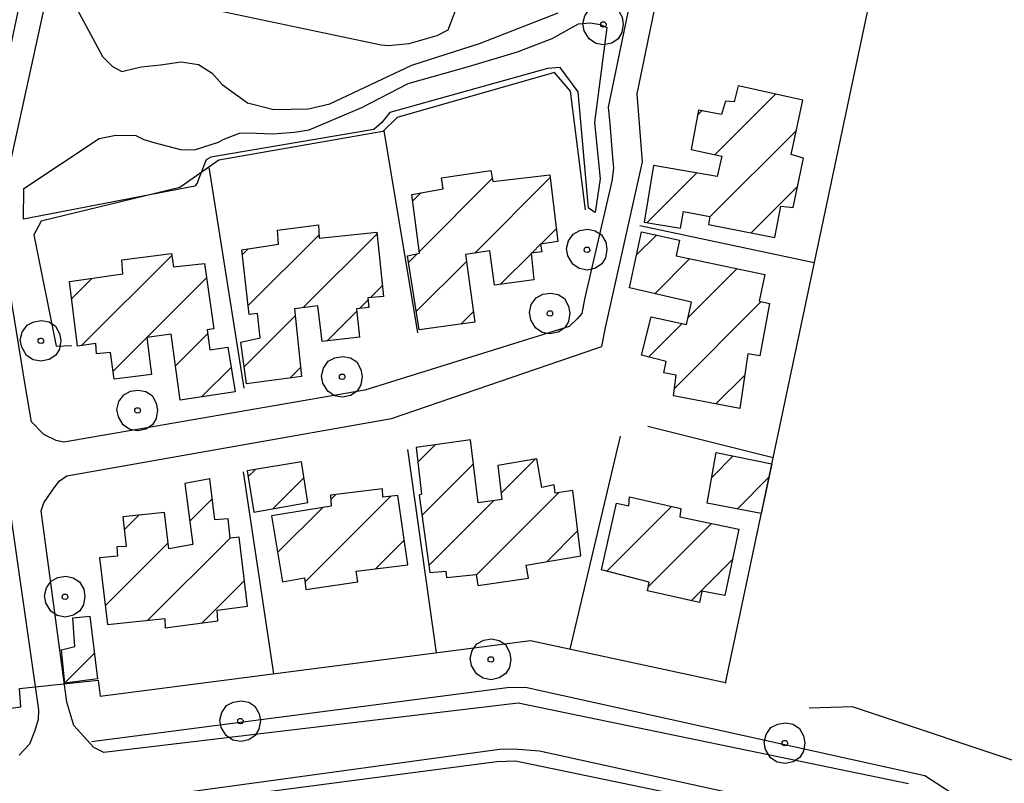
# Model space of a CAD drawing. Units: millimetres. Extents: x 318 to 12613, y -11339 to 6353.
# Drawn here: x 2763 to 2885, y -1701 to -1606 of the extents above; entities that cross this region are included whole.
import ezdxf

# ---------------------------------------------------------------- set-up
doc = ezdxf.new("R2010")
doc.units = ezdxf.units.MM
doc.linetypes.add('T01', pattern=[10000, 10000])
for name, color, linetype in [('ACHURADO_CONSTRUCCION', 251, 'Continuous'), ('CERCOS', 9, 'Continuous'), ('CONSTRUCCION', 243, 'Continuous'), ('JARDIN', 93, 'Continuous'), ('POSTES', 40, 'Continuous'), ('RED_VIAL_PAVIMENTADA', 1, 'Continuous'), ('SENDEROS', 222, 'Continuous'), ('VEREDA', 42, 'Continuous')]:
    doc.layers.add(name, color=color, linetype=linetype)

# ---------------------------------------------------------------- blocks, each defined once
blk = doc.blocks.new('COD028', base_point=(667558.801507, 5922028.121459))
at = {"layer": 'POSTES'}
for points in [[(667558.865507, 5922025.590959), (667557.860507, 5922025.764959), (667557.040507, 5922026.312959), (667556.437007, 5922027.334959), (667556.269507, 5922028.244959), (667556.516507, 5922029.200959), (667557.099007, 5922030.049959), (667557.930007, 5922030.480959), (667558.910507, 5922030.641459), (667559.844007, 5922030.457459), (667560.625007, 5922029.946959), (667561.134007, 5922029.024959), (667561.288507, 5922028.140459), (667561.118507, 5922027.104959), (667560.660507, 5922026.345459), (667559.861007, 5922025.807959)], [(667558.838007, 5922028.444459), (667558.956007, 5922028.422459), (667559.053507, 5922028.374959), (667559.097507, 5922028.290959), (667559.142507, 5922028.172959), (667559.165507, 5922028.079959), (667559.151507, 5922027.981459), (667559.104007, 5922027.885959), (667559.047007, 5922027.824459), (667558.934507, 5922027.807959), (667558.809507, 5922027.769959), (667558.675007, 5922027.808459), (667558.556507, 5922027.846959), (667558.505007, 5922027.892459), (667558.486007, 5922027.981459), (667558.484007, 5922028.066459), (667558.500007, 5922028.245959), (667558.560007, 5922028.354459), (667558.621507, 5922028.398959), (667558.688007, 5922028.422459), (667558.750507, 5922028.437459)]]:
    blk.add_lwpolyline(points, close=True, dxfattribs=at)

msp = doc.modelspace()

# ---------------------------------------------------------------- linework, layer by layer
at = {"layer": 'ACHURADO_CONSTRUCCION', "linetype": 'T01', "elevation": 2.49}
for points in [[(2849.45, -1623.01), (2856.94, -1615.53)], [(2849.45, -1623.01), (2856.94, -1615.53)], [(2847.27, -1618.12), (2847.79, -1617.6)], [(2847.27, -1618.12), (2847.79, -1617.6)], [(2848.8, -1630.73), (2859.52, -1620.01)], [(2848.8, -1630.73), (2859.52, -1620.01)], [(2841.02, -1631.44), (2847.18, -1625.28)], [(2841.02, -1631.44), (2847.18, -1625.28)], [(2812.79, -1635.01), (2821.83, -1625.97)], [(2812.79, -1635.01), (2821.83, -1625.97)], [(2819.67, -1635.21), (2829, -1625.87)], [(2819.67, -1635.21), (2829, -1625.87)], [(2811.98, -1628.76), (2812.98, -1627.75)], [(2811.98, -1628.76), (2812.98, -1627.75)], [(2853.9, -1632.7), (2859.68, -1626.92)], [(2853.9, -1632.7), (2859.68, -1626.92)], [(2798.4, -1641.98), (2807.55, -1632.83)], [(2798.4, -1641.98), (2807.55, -1632.83)], [(2827.84, -1634.11), (2829.77, -1632.17)], [(2827.84, -1634.11), (2829.77, -1632.17)], [(2791.58, -1641.73), (2800.33, -1632.98)], [(2791.58, -1641.73), (2800.33, -1632.98)], [(2839.72, -1635.45), (2842.19, -1632.98)], [(2839.72, -1635.45), (2842.19, -1632.98)], [(2790.86, -1635.39), (2791.55, -1634.69)], [(2790.86, -1635.39), (2791.55, -1634.69)], [(2811.43, -1636.37), (2812.5, -1635.3)], [(2811.43, -1636.37), (2812.5, -1635.3)], [(2822.86, -1639.08), (2826.65, -1635.3)], [(2822.86, -1639.08), (2826.65, -1635.3)], [(2826.75, -1635.2), (2827.82, -1634.12)], [(2826.75, -1635.2), (2827.82, -1634.12)], [(2770.93, -1646.69), (2782.12, -1635.51)], [(2770.93, -1646.69), (2782.12, -1635.51)], [(2812.4, -1642.47), (2818.61, -1636.26)], [(2812.4, -1642.47), (2818.61, -1636.26)], [(2841.98, -1640.26), (2846.33, -1635.91)], [(2841.98, -1640.26), (2846.33, -1635.91)], [(2846.07, -1643.24), (2852.16, -1637.15)], [(2846.07, -1643.24), (2852.16, -1637.15)], [(2769.67, -1640.88), (2772.2, -1638.35)], [(2769.67, -1640.88), (2772.2, -1638.35)], [(2774.83, -1649.86), (2786.41, -1638.29)], [(2774.83, -1649.86), (2786.41, -1638.29)], [(2806.71, -1640.74), (2808.19, -1639.26)], [(2806.71, -1640.74), (2808.19, -1639.26)], [(2805.37, -1642.08), (2806.41, -1641.04)], [(2805.37, -1642.08), (2806.41, -1641.04)], [(2844.4, -1651.99), (2855.17, -1641.22)], [(2844.4, -1651.99), (2855.17, -1641.22)], [(2801.37, -1646.09), (2805.03, -1642.42)], [(2801.37, -1646.09), (2805.03, -1642.42)], [(2817.91, -1644.03), (2819.48, -1642.46)], [(2817.91, -1644.03), (2819.48, -1642.46)], [(2791.09, -1649.3), (2797.38, -1643)], [(2791.09, -1649.3), (2797.38, -1643)], [(2841.2, -1648.11), (2845.36, -1643.95)], [(2841.2, -1648.11), (2845.36, -1643.95)], [(2782.56, -1649.21), (2786.54, -1645.22)], [(2782.56, -1649.21), (2786.54, -1645.22)], [(2785.8, -1653.04), (2789.45, -1649.38)], [(2785.8, -1653.04), (2789.45, -1649.38)], [(2796.74, -1650.72), (2798.06, -1649.39)], [(2796.74, -1650.72), (2798.06, -1649.39)], [(2849.54, -1653.91), (2853.12, -1650.33)], [(2849.54, -1653.91), (2853.12, -1650.33)], [(2812.6, -1661.14), (2814.75, -1658.99)], [(2812.6, -1661.14), (2814.75, -1658.99)], [(2822.91, -1664.97), (2827.14, -1660.74)], [(2822.91, -1664.97), (2827.14, -1660.74)], [(2849.02, -1663.02), (2851.68, -1660.36)], [(2849.02, -1663.02), (2851.68, -1660.36)], [(2791.57, -1662.92), (2792.43, -1662.06)], [(2791.57, -1662.92), (2792.43, -1662.06)], [(2813.1, -1667.72), (2819.49, -1661.32)], [(2813.1, -1667.72), (2819.49, -1661.32)], [(2794.66, -1666.89), (2798.48, -1663.07)], [(2794.66, -1666.89), (2798.48, -1663.07)], [(2852.2, -1666.91), (2856.12, -1663)], [(2852.2, -1666.91), (2856.12, -1663)], [(2784.32, -1668.46), (2787.11, -1665.67)], [(2784.32, -1668.46), (2787.11, -1665.67)], [(2798.6, -1676.02), (2809.27, -1665.35)], [(2798.6, -1676.02), (2809.27, -1665.35)], [(2801.8, -1665.75), (2802.42, -1665.13)], [(2801.8, -1665.75), (2802.42, -1665.13)], [(2819.83, -1675.12), (2830.04, -1664.92)], [(2819.83, -1675.12), (2830.04, -1664.92)], [(2795.22, -1672.33), (2800.81, -1666.74)], [(2795.22, -1672.33), (2800.81, -1666.74)], [(2813.95, -1673.93), (2821.97, -1665.91)], [(2813.95, -1673.93), (2821.97, -1665.91)], [(2836.01, -1674.63), (2844.03, -1666.61)], [(2836.01, -1674.63), (2844.03, -1666.61)], [(2776.21, -1669.5), (2778, -1667.71)], [(2776.21, -1669.5), (2778, -1667.71)], [(2841.16, -1676.56), (2848.99, -1668.73)], [(2841.16, -1676.56), (2848.99, -1668.73)], [(2779.13, -1680.72), (2789.32, -1670.53)], [(2779.13, -1680.72), (2789.32, -1670.53)], [(2828.57, -1673.46), (2832.42, -1669.61)], [(2828.57, -1673.46), (2832.42, -1669.61)], [(2773.86, -1678.92), (2781.66, -1671.12)], [(2773.86, -1678.92), (2781.66, -1671.12)], [(2807.34, -1674.35), (2810.92, -1670.78)], [(2807.34, -1674.35), (2810.92, -1670.78)], [(2846.5, -1678.29), (2851.6, -1673.18)], [(2846.5, -1678.29), (2851.6, -1673.18)], [(2785.88, -1681.05), (2791.11, -1675.81)], [(2785.88, -1681.05), (2791.11, -1675.81)], [(2768.83, -1688.48), (2772.49, -1684.82)], [(2768.83, -1688.48), (2772.49, -1684.82)]]:
    msp.add_lwpolyline(points, dxfattribs=at)
at = {"layer": 'CERCOS'}
msp.add_polyline3d([(2850.72, -1688.51, 11.05), (2883.07, -1535.58, 10.93), (2635.48, -1482.49, 10.95), (2622.85, -1541.15, 10.73), (2624.4, -1542.76, 10.73), (2658.48, -1550.4, 10.49), (2638.18, -1651.68, 10.51), (2674.99, -1674.97, 10.35), (2676.01, -1674.03, 10.35), (2682.81, -1678.06, 10.57), (2681.92, -1679.83, 10.57), (2689.4, -1683.84, 10.65), (2737.44, -1693.92, 11.13), (2741.65, -1694.28, 11.13), (2763.4, -1691.44, 11.01), (2763.22, -1689.18, 10.95), (2772.97, -1688.15, 10.95), (2773.22, -1690.13, 10.95), (2826.55, -1683.23, 11.07), (2850.75, -1688.43, 11.13)], close=True, dxfattribs=at)
for points in [[(2833.37, -1629.88, 9.93), (2831.51, -1615.17, 10.21), (2829.54, -1612.85, 10.53), (2810.03, -1618.43, 10.75), (2808.27, -1620.15, 10.75), (2787.92, -1623.71, 10.75), (2783.08, -1627.08, 10.75), (2765.9, -1631.26, 10.75), (2765.01, -1632.96, 10.75), (2767.77, -1646.74, 10.75), (2769.73, -1646.66, 10.75)], [(2808.37, -1620.05, 10.89), (2812.54, -1645.09, 11.31)], [(2786.69, -1624.57, 10.71), (2791.02, -1651.95, 11.19)], [(2861.74, -1636.41, 10.53), (2840.12, -1631.83, 10.75)], [(2856.62, -1660.59, 10.59), (2841.11, -1656.71, 9.97)], [(2831.47, -1684.29, 11.07), (2837.7, -1657.9, 9.99)], [(2811.32, -1659.55, 10.87), (2814.87, -1684.74, 11.01)], [(2794.76, -1687.34, 10.95), (2790.99, -1662.31, 10.61)]]:
    msp.add_polyline3d(points, dxfattribs=at)
at = {"layer": 'CONSTRUCCION', "linetype": 'T01'}
for points in [[(2860.41, -1623.47, 11.54), (2858.89, -1623, 11.54), (2860.31, -1616.27, 11.54), (2852.32, -1614.51, 11.54), (2851.82, -1616.48, 11.54), (2850.72, -1616.38, 11.54), (2850.25, -1618.05, 11.54), (2847.38, -1617.53, 11.54), (2846.48, -1622.37, 11.54), (2850.26, -1623.19, 11.64), (2849.71, -1625.72, 11.64), (2841.81, -1624.36, 11.64), (2840.67, -1631.38, 11.56), (2845.17, -1632.13, 11.56), (2845.54, -1630.07, 11.56), (2848.81, -1630.69, 11.56), (2848.63, -1631.66, 11.56), (2856.85, -1633.29, 11.76), (2857.58, -1629.4, 11.7), (2859.12, -1629.59, 11.58), (2860.41, -1623.47, 11.54)], [(2860.41, -1623.47, 11.54), (2858.89, -1623, 11.54), (2860.31, -1616.27, 11.54), (2852.32, -1614.51, 11.54), (2851.82, -1616.48, 11.54), (2850.72, -1616.38, 11.54), (2850.25, -1618.05, 11.54), (2847.38, -1617.53, 11.54), (2846.48, -1622.37, 11.54), (2850.26, -1623.19, 11.64), (2849.71, -1625.72, 11.64), (2841.81, -1624.36, 11.64), (2840.67, -1631.38, 11.56), (2845.17, -1632.13, 11.56), (2845.54, -1630.07, 11.56), (2848.81, -1630.69, 11.56), (2848.63, -1631.66, 11.56), (2856.85, -1633.29, 11.76), (2857.58, -1629.4, 11.7), (2859.12, -1629.59, 11.58), (2860.41, -1623.47, 11.54)], [(2821.64, -1625, 11.62), (2821.91, -1626.35, 11.62), (2828.96, -1625.53, 11.62), (2829.97, -1633.79, 11.62), (2827.82, -1634.11, 11.62), (2827.96, -1635.07, 11.62), (2826.64, -1635.21, 11.62), (2826.96, -1638.52, 11.62), (2822.08, -1639.19, 11.62), (2821.53, -1634.93, 11.62), (2818.49, -1635.38, 11.62), (2819.67, -1643.79, 11.68), (2812.76, -1644.74, 11.72), (2811.3, -1635.56, 11.66), (2812.82, -1635.23, 11.66), (2811.87, -1627.95, 11.5), (2815.74, -1627.25, 11.72), (2815.54, -1625.88, 11.72), (2821.64, -1625, 11.62)], [(2821.64, -1625, 11.62), (2821.91, -1626.35, 11.62), (2828.96, -1625.53, 11.62), (2829.97, -1633.79, 11.62), (2827.82, -1634.11, 11.62), (2827.96, -1635.07, 11.62), (2826.64, -1635.21, 11.62), (2826.96, -1638.52, 11.62), (2822.08, -1639.19, 11.62), (2821.53, -1634.93, 11.62), (2818.49, -1635.38, 11.62), (2819.67, -1643.79, 11.68), (2812.76, -1644.74, 11.72), (2811.3, -1635.56, 11.66), (2812.82, -1635.23, 11.66), (2811.87, -1627.95, 11.5), (2815.74, -1627.25, 11.72), (2815.54, -1625.88, 11.72), (2821.64, -1625, 11.62)], [(2800.28, -1631.74, 11.6), (2800.35, -1633.38, 11.6), (2807.53, -1632.63, 11.6), (2808.33, -1640.61, 11.6), (2806.38, -1640.77, 11.6), (2806.52, -1641.97, 11.6), (2805, -1642.12, 11.6), (2805.37, -1645.62, 11.6), (2800.73, -1646.16, 11.6), (2800.22, -1641.74, 11.6), (2797.29, -1642.13, 11.6), (2798.18, -1650.53, 11.6), (2791.38, -1651.41, 11.6), (2790.66, -1646.24, 11.6), (2793.05, -1645.72, 11.6), (2792.71, -1642.72, 11.6), (2791.71, -1642.82, 11.6), (2790.79, -1634.81, 11.6), (2795.32, -1634.12, 11.6), (2795.2, -1632.4, 11.6), (2800.28, -1631.74, 11.6)], [(2800.28, -1631.74, 11.6), (2800.35, -1633.38, 11.6), (2807.53, -1632.63, 11.6), (2808.33, -1640.61, 11.6), (2806.38, -1640.77, 11.6), (2806.52, -1641.97, 11.6), (2805, -1642.12, 11.6), (2805.37, -1645.62, 11.6), (2800.73, -1646.16, 11.6), (2800.22, -1641.74, 11.6), (2797.29, -1642.13, 11.6), (2798.18, -1650.53, 11.6), (2791.38, -1651.41, 11.6), (2790.66, -1646.24, 11.6), (2793.05, -1645.72, 11.6), (2792.71, -1642.72, 11.6), (2791.71, -1642.82, 11.6), (2790.79, -1634.81, 11.6), (2795.32, -1634.12, 11.6), (2795.2, -1632.4, 11.6), (2800.28, -1631.74, 11.6)], [(2855, -1647.96, 11.64), (2853.52, -1647.7, 11.64), (2852.5, -1654.49, 11.74), (2844.27, -1652.89, 11.74), (2844.63, -1650.35, 11.74), (2843.07, -1650.04, 11.74), (2843.39, -1648.67, 11.76), (2840.33, -1647.89, 12), (2841.51, -1643.11, 11.9), (2845.89, -1644.07, 11.88), (2846.5, -1641.31, 11.86), (2838.84, -1639.53, 11.86), (2840.34, -1632.58, 11.86), (2845.04, -1633.61, 11.86), (2844.63, -1635.55, 11.86), (2855.59, -1637.88, 11.86), (2854.92, -1641.16, 11.86), (2856.19, -1641.46, 11.86), (2855, -1647.96, 11.64)], [(2855, -1647.96, 11.64), (2853.52, -1647.7, 11.64), (2852.5, -1654.49, 11.74), (2844.27, -1652.89, 11.74), (2844.63, -1650.35, 11.74), (2843.07, -1650.04, 11.74), (2843.39, -1648.67, 11.76), (2840.33, -1647.89, 12), (2841.51, -1643.11, 11.9), (2845.89, -1644.07, 11.88), (2846.5, -1641.31, 11.86), (2838.84, -1639.53, 11.86), (2840.34, -1632.58, 11.86), (2845.04, -1633.61, 11.86), (2844.63, -1635.55, 11.86), (2855.59, -1637.88, 11.86), (2854.92, -1641.16, 11.86), (2856.19, -1641.46, 11.86), (2855, -1647.96, 11.64)], [(2782.08, -1635.26, 11.38), (2782.32, -1636.93, 11.38), (2786.15, -1636.5, 11.54), (2787.31, -1644.59, 11.54), (2786.47, -1644.73, 11.56), (2786.82, -1647.2, 11.58), (2789.04, -1646.88, 11.58), (2789.95, -1652.42, 11.58), (2783.14, -1653.43, 12.18), (2782.01, -1645.26, 11.9), (2779.02, -1645.68, 11.9), (2779.59, -1650.26, 11.92), (2774.97, -1650.83, 11.8), (2774.5, -1647.52, 11.8), (2772.75, -1647.72, 11.8), (2772.68, -1646.44, 11.8), (2770.41, -1646.77, 11.8), (2769.41, -1638.75, 11.56), (2776.05, -1637.8, 11.56), (2775.91, -1636.06, 11.56), (2782.08, -1635.26, 11.38)], [(2782.08, -1635.26, 11.38), (2782.32, -1636.93, 11.38), (2786.15, -1636.5, 11.54), (2787.31, -1644.59, 11.54), (2786.47, -1644.73, 11.56), (2786.82, -1647.2, 11.58), (2789.04, -1646.88, 11.58), (2789.95, -1652.42, 11.58), (2783.14, -1653.43, 12.18), (2782.01, -1645.26, 11.9), (2779.02, -1645.68, 11.9), (2779.59, -1650.26, 11.92), (2774.97, -1650.83, 11.8), (2774.5, -1647.52, 11.8), (2772.75, -1647.72, 11.8), (2772.68, -1646.44, 11.8), (2770.41, -1646.77, 11.8), (2769.41, -1638.75, 11.56), (2776.05, -1637.8, 11.56), (2775.91, -1636.06, 11.56), (2782.08, -1635.26, 11.38)], [(2826.31, -1675.52, 11.4), (2826.04, -1673.88, 11.4), (2832.81, -1672.75, 11.4), (2831.8, -1664.66, 11.4), (2829.61, -1664.98, 11.4), (2829.51, -1663.94, 11.4), (2827.96, -1664.25, 11.4), (2827.33, -1660.71, 11.4), (2822.51, -1661.56, 11.4), (2823, -1665.77, 11.4), (2820.09, -1666.17, 11.4), (2819.13, -1658.35, 11.4), (2812.39, -1659.33, 11.8), (2813.07, -1665.11, 11.74), (2812.75, -1665.2, 11.74), (2814.07, -1674.82, 11.62), (2816.06, -1674.64, 11.62), (2816.16, -1675.44, 11.62), (2819.82, -1675.03, 11.62), (2820.05, -1676.4, 11.62), (2826.31, -1675.52, 11.4)], [(2826.31, -1675.52, 11.4), (2826.04, -1673.88, 11.4), (2832.81, -1672.75, 11.4), (2831.8, -1664.66, 11.4), (2829.61, -1664.98, 11.4), (2829.51, -1663.94, 11.4), (2827.96, -1664.25, 11.4), (2827.33, -1660.71, 11.4), (2822.51, -1661.56, 11.4), (2823, -1665.77, 11.4), (2820.09, -1666.17, 11.4), (2819.13, -1658.35, 11.4), (2812.39, -1659.33, 11.8), (2813.07, -1665.11, 11.74), (2812.75, -1665.2, 11.74), (2814.07, -1674.82, 11.62), (2816.06, -1674.64, 11.62), (2816.16, -1675.44, 11.62), (2819.82, -1675.03, 11.62), (2820.05, -1676.4, 11.62), (2826.31, -1675.52, 11.4)], [(2849.57, -1659.94, 11.86), (2856.47, -1661.32, 12.04), (2855.17, -1667.48, 11.98), (2848.46, -1666.2, 11.72), (2849.57, -1659.94, 11.86)], [(2849.57, -1659.94, 11.86), (2856.47, -1661.32, 12.04), (2855.17, -1667.48, 11.98), (2848.46, -1666.2, 11.72), (2849.57, -1659.94, 11.86)], [(2798.16, -1661.09, 11.98), (2791.45, -1662.22, 11.98), (2792.29, -1667.32, 11.98), (2798.98, -1666.11, 11.98), (2798.16, -1661.09, 11.98)], [(2798.16, -1661.09, 11.98), (2791.45, -1662.22, 11.98), (2792.29, -1667.32, 11.98), (2798.98, -1666.11, 11.98), (2798.16, -1661.09, 11.98)], [(2787.81, -1680.8, 11.46), (2787.71, -1679.49, 11.46), (2791.49, -1678.97, 11.46), (2790.46, -1670.43, 11.46), (2789.32, -1670.55, 11.46), (2789.07, -1668.15, 11.46), (2787.43, -1668.28, 11.46), (2786.81, -1663.19, 11.46), (2783.71, -1663.77, 11.46), (2784.7, -1671.35, 11.46), (2781.75, -1671.85, 11.46), (2781.18, -1667.38, 11.46), (2776.04, -1667.92, 11.46), (2776.43, -1671.56, 11.46), (2775.31, -1671.62, 11.46), (2775.38, -1672.78, 11.46), (2773.14, -1672.98, 11.46), (2774.14, -1681.26, 11.46), (2781.25, -1680.49, 11.46), (2781.26, -1681.64, 11.46), (2787.81, -1680.8, 11.46)], [(2787.81, -1680.8, 11.46), (2787.71, -1679.49, 11.46), (2791.49, -1678.97, 11.46), (2790.46, -1670.43, 11.46), (2789.32, -1670.55, 11.46), (2789.07, -1668.15, 11.46), (2787.43, -1668.28, 11.46), (2786.81, -1663.19, 11.46), (2783.71, -1663.77, 11.46), (2784.7, -1671.35, 11.46), (2781.75, -1671.85, 11.46), (2781.18, -1667.38, 11.46), (2776.04, -1667.92, 11.46), (2776.43, -1671.56, 11.46), (2775.31, -1671.62, 11.46), (2775.38, -1672.78, 11.46), (2773.14, -1672.98, 11.46), (2774.14, -1681.26, 11.46), (2781.25, -1680.49, 11.46), (2781.26, -1681.64, 11.46), (2787.81, -1680.8, 11.46)], [(2805.18, -1675.94, 11.54), (2804.97, -1674.64, 11.54), (2811.37, -1673.86, 11.54), (2810.11, -1665.25, 11.38), (2808.27, -1665.47, 11.38), (2808.22, -1664.45, 11.38), (2801.76, -1665.21, 11.38), (2801.87, -1666.57, 11.38), (2794.46, -1667.77, 11.38), (2795.83, -1675.97, 11.38), (2798.53, -1675.47, 11.38), (2798.72, -1676.91, 11.38), (2805.18, -1675.94, 11.54)], [(2805.18, -1675.94, 11.54), (2804.97, -1674.64, 11.54), (2811.37, -1673.86, 11.54), (2810.11, -1665.25, 11.38), (2808.27, -1665.47, 11.38), (2808.22, -1664.45, 11.38), (2801.76, -1665.21, 11.38), (2801.87, -1666.57, 11.38), (2794.46, -1667.77, 11.38), (2795.83, -1675.97, 11.38), (2798.53, -1675.47, 11.38), (2798.72, -1676.91, 11.38), (2805.18, -1675.94, 11.54)], [(2841.05, -1677.07, 11.56), (2841.27, -1676.02, 11.56), (2835.36, -1674.46, 11.56), (2837.23, -1666.19, 11.56), (2838.76, -1666.52, 11.56), (2838.85, -1665.44, 11.56), (2845.2, -1666.87, 11.56), (2845.06, -1667.91, 11.56), (2852.4, -1669.44, 11.56), (2850.65, -1677.67, 11.56), (2847.81, -1677.13, 11.56), (2847.5, -1678.51, 11.56), (2841.05, -1677.07, 11.56)], [(2841.05, -1677.07, 11.56), (2841.27, -1676.02, 11.56), (2835.36, -1674.46, 11.56), (2837.23, -1666.19, 11.56), (2838.76, -1666.52, 11.56), (2838.85, -1665.44, 11.56), (2845.2, -1666.87, 11.56), (2845.06, -1667.91, 11.56), (2852.4, -1669.44, 11.56), (2850.65, -1677.67, 11.56), (2847.81, -1677.13, 11.56), (2847.5, -1678.51, 11.56), (2841.05, -1677.07, 11.56)], [(2771.93, -1680.2, 11.13), (2772.88, -1687.97, 11.13), (2768.84, -1688.53, 11.13), (2768.42, -1684.39, 11.13), (2770.09, -1683.96, 11.13), (2769.82, -1680.44, 11.13), (2771.93, -1680.2, 11.13)], [(2771.93, -1680.2, 11.13), (2772.88, -1687.97, 11.13), (2768.84, -1688.53, 11.13), (2768.42, -1684.39, 11.13), (2770.09, -1683.96, 11.13), (2769.82, -1680.44, 11.13), (2771.93, -1680.2, 11.13)]]:
    msp.add_polyline3d(points, close=True, dxfattribs=at)
at = {"layer": 'JARDIN'}
for points in [[(2818.41, -1602.03, 8.87), (2816.33, -1607.59, 8.87), (2814.94, -1608.3, 8.87), (2811.49, -1609.29, 8.95), (2808.97, -1609.54, 8.95), (2808.05, -1609.44, 8.95), (2769.6, -1601.32, 9.21)], [(2769.4, -1603.13, 9.21), (2773.51, -1610.88, 9.21), (2774.74, -1612.1, 9.21), (2775.91, -1612.71, 9.21), (2777.62, -1612.32, 9.21), (2778.33, -1612.15, 9.21), (2780.69, -1611.9, 9.21), (2783.28, -1611.53, 9.21), (2785.4, -1611.84, 9.21), (2787.1, -1612.93, 9.21), (2788.33, -1614.31, 9.21), (2791.49, -1616.6, 9.21), (2794.75, -1617.42, 9.21), (2799.06, -1617.33, 9.21), (2801.69, -1616.72, 9.21), (2811.86, -1611.92, 9.07), (2820.24, -1609.23, 9.03), (2829.99, -1605.44, 8.93)]]:
    msp.add_polyline3d(points, dxfattribs=at)
msp.add_polyline3d([(2763.73, -1631.03, 8.89), (2763.78, -1627.23, 8.89), (2773.12, -1621.04, 8.89), (2775.15, -1620.6, 8.89), (2777.63, -1620.64, 8.89), (2778.64, -1621.14, 8.89), (2779.88, -1621.51, 8.89), (2783.18, -1622.4, 8.89), (2784.9, -1622.41, 8.89), (2787.88, -1621.47, 8.89), (2788.47, -1621.14, 8.89), (2790.49, -1620.38, 8.89), (2791.57, -1620.32, 8.89), (2794.61, -1620.46, 8.89), (2797.32, -1620.24, 8.89), (2799.12, -1619.93, 8.89), (2805.65, -1617.16, 8.89), (2811.39, -1614.21, 8.87), (2818.86, -1612.1, 8.87), (2824.94, -1610.3, 8.85), (2829.26, -1608.61, 8.81), (2832.5, -1606.83, 8.79), (2833.97, -1606.68, 8.73), (2835.22, -1606.9, 8.73), (2836.02, -1607.28, 8.73), (2834.51, -1619.02, 8.73), (2835.21, -1626.01, 8.73), (2834.57, -1630.18, 8.73), (2833.76, -1629.67, 8.73), (2832.47, -1615.23, 8.73), (2830.25, -1612.23, 8.73), (2828.65, -1612.34, 8.75), (2809.14, -1617.81, 9.21), (2808.13, -1619.03, 9.21), (2807.15, -1619.89, 9.21), (2786.96, -1623.33, 8.95), (2786.36, -1623.66, 8.95), (2785.56, -1625.64, 8.95), (2785.26, -1626.56, 8.95), (2784.95, -1626.93, 8.95)], close=True, dxfattribs=at)
at = {"layer": 'RED_VIAL_PAVIMENTADA'}
for points in [[(2873.43, -1700.97, 8.03), (2825.03, -1690.98, 8.31), (2773.68, -1697.12, 8.31), (2772.43, -1696.5, 8.31), (2769.97, -1693.75, 8.31), (2769.11, -1690.85, 8.37), (2765.91, -1667.17, 8.49), (2766.25, -1666.16, 8.49), (2767.3, -1664.58, 8.49), (2768.15, -1663.48, 8.49), (2769.1, -1662.83, 8.49), (2809.32, -1655.71, 8.79), (2834.8, -1647.01, 8.77), (2835.39, -1646.79, 8.77), (2835.83, -1644.63, 8.77), (2840.44, -1623.9, 8.67), (2839.79, -1615.48, 8.61), (2849.24, -1569.59, 8.59), (2842.33, -1558.1, 8.91), (2785.53, -1546.07, 8.99), (2784.9, -1546.25, 8.99), (2774.38, -1553.57, 8.99), (2773.79, -1554.38, 8.99), (2757.5, -1631.19, 8.63)], [(2760.87, -1629.64, 8.51), (2776.84, -1556.56, 8.77)], [(2845.61, -1571.63, 8.67), (2836.19, -1617.15, 8.49), (2836.39, -1619.19, 8.49), (2836.7, -1622.86, 8.49), (2836.86, -1624.69, 8.49), (2836.65, -1626.3, 8.49), (2833.24, -1640.92, 8.67), (2832.91, -1642.72, 8.67), (2832.33, -1643.38, 8.67), (2831.35, -1644.32, 8.67), (2806.01, -1652.22, 8.75), (2768.74, -1658.67, 8.51), (2767.77, -1658.45, 8.51), (2766.24, -1657.72, 8.51), (2764.73, -1656.12, 8.51), (2763.91, -1651.53, 8.51), (2760.99, -1633.48, 8.51)], [(2432.61, -1635.71, 10.33), (2435.18, -1625.49, 10.33), (2436.95, -1623.93, 10.33), (2438.65, -1622.9, 10.51), (2440.92, -1622.62, 10.51), (2442.48, -1622.7, 10.51), (2516.17, -1638.27, 7.55), (2540.7, -1643.34, 7.35), (2545.97, -1643.28, 7.35), (2550.98, -1643.78, 7.35), (2621.25, -1658.21, 7.47), (2626.57, -1660.42, 7.47), (2682.6, -1695.17, 7.83), (2685.05, -1695.92, 7.83), (2739.17, -1707.96, 8.09), (2741.6, -1707.79, 8.09), (2822.71, -1696.7, 8.31), (2824.51, -1696.67, 8.31), (2827.67, -1696.92, 8.31), (2870.78, -1706.38, 8.19), (2875.79, -1708.76, 8.19), (2946.51, -1752.73, 7.77), (2972.54, -1758.32, 7.61)], [(2761.68, -1664.68, 9.11), (2765.58, -1691.84, 8.27), (2765.52, -1693, 8.27), (2765.07, -1694.49, 8.27), (2764.46, -1696.06, 8.27), (2763.17, -1697.45, 8.27)]]:
    msp.add_polyline3d(points, dxfattribs=at)
at = {"layer": 'SENDEROS'}
msp.add_polyline3d([(2917.44, -1662.1, 8.3), (2907.66, -1684.56, 8.42), (2899.03, -1695.79, 8.42), (2889.6, -1699.17, 8.24), (2866.47, -1691.44, 7.92), (2861.11, -1691.63, 7.92)], dxfattribs=at)
at = {"layer": 'VEREDA'}
for points in [[(2971.75, -1760.86, 7.69), (2971.91, -1759.79, 7.77), (2946.03, -1754.04, 7.77), (2875.09, -1709.8, 8.13), (2870.33, -1707.63, 8.19), (2824.7, -1698.18, 8.33), (2822.38, -1698.27, 8.55), (2739.79, -1709.07, 8.25), (2734.21, -1707.78, 8.31), (2684.88, -1697.28, 7.91), (2683.36, -1697.08, 7.91), (2676.5, -1692.21, 7.91), (2642.92, -1672.41, 7.63), (2642.1, -1673.23, 7.63)], [(2919.66, -1728.65, 7.89), (2875.45, -1700.01, 8.13), (2825.95, -1689.04, 8.37), (2823.67, -1689.09, 8.51), (2772.13, -1695.79, 8.25)]]:
    msp.add_polyline3d(points, dxfattribs=at)

# ---------------------------------------------------------------- block references
at = {"layer": 'POSTES'}
for p in [(2835.58, -1606.88, 9.37), (2833.55, -1634.79, 9.29), (2828.95, -1642.69, 9.51), (2765.86, -1646.09, 9.39), (2803.2, -1650.54, 9.87), (2777.84, -1654.71, 9.19), (2768.85, -1677.79, 9.19), (2821.63, -1685.56, 9.03), (2790.59, -1693.21, 8.97), (2858.07, -1695.94, 8.72)]:
    msp.add_blockref('COD028', p, dxfattribs=at)

doc.saveas('drawing.dxf')
